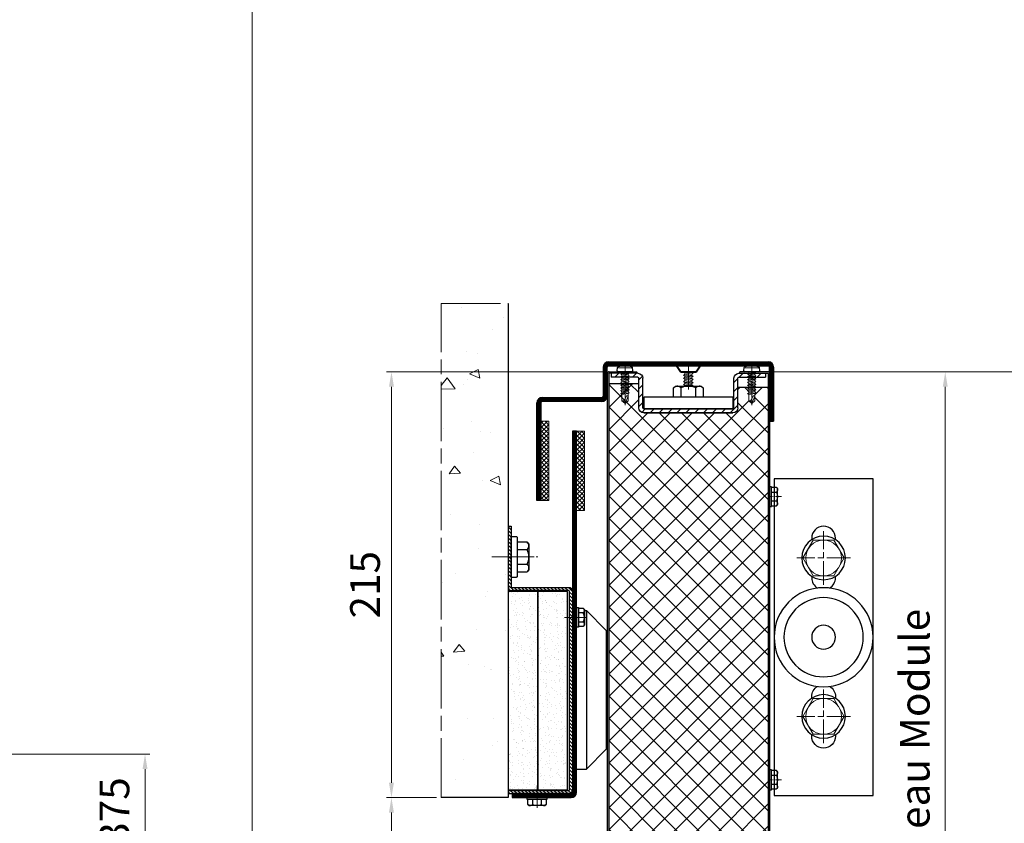
# Model space of a CAD drawing. Units: millimetres. Extents: x -15 to 627, y -35 to 885.
# Drawn here: x 292 to 491, y 374 to 536 of the extents above; entities that cross this region are included whole.
import ezdxf

# ---------------------------------------------------------------- set-up
doc = ezdxf.new("R2010")
doc.units = ezdxf.units.MM
doc.header["$PDMODE"] = 2
doc.header["$PDSIZE"] = 10
doc.linetypes.add('AM_ISO08W050', pattern=[18, 12, -1.5, 3, -1.5])
doc.linetypes.add('AM_ISO08W050x2', pattern=[9, 6, -0.75, 1.5, -0.75])
for name, color, linetype, lineweight in [('AEL-AM_0', 7, 'Continuous', 40), ('AEL-AM_1', 30, 'Continuous', 30), ('AEL-AM_2', 6, 'Continuous', 20), ('AEL-AM_7', 4, 'AM_ISO08W050', 18), ('AM_1', 30, 'Continuous', 30), ('AM_2', 6, 'Continuous', 20), ('AM_5', 3, 'Continuous', 20), ('AM_7', 4, 'AM_ISO08W050', 18), ('AM_8', 1, 'Continuous', 15), ('AM_BOR', 7, 'Continuous', 40)]:
    doc.layers.add(name, color=color, linetype=linetype, lineweight=lineweight)
doc.layers.add('AM_VIEWS', color=1, linetype='Continuous', lineweight=15, plot=False)
doc.styles.get("Standard").update_dxf_attribs({"font": 'arial.ttf'})
doc.dimstyles.new('MAL-ISO$0', dxfattribs={"dimtxt": 3, "dimasz": 3, "dimexe": 1, "dimexo": 1, "dimgap": 1.5, "dimtad": 1, "dimtxsty": 'Standard', "dimcen": 0, "dimclrd": 256, "dimclre": 256, "dimclrt": 3, "dimadec": 1, "dimazin": 2, "dimtp": 0.1, "dimtm": 0.1, "dimtfac": 0.71, "dimtmove": 0, "dimatfit": 3, "dimfxl": 1, "dimlwd": -1, "dimlwe": -1, "dimarcsym": 1})
pattern_1 = [(172.5, (521.5949, -376.0901), (-1.339014, -1.4295254), [0, -1.54432, 0, -1.7272, 0, -1.651]), (142.5, (521.595, -376.09), (-3.298931, -0.756044), [0, -0.83312, 0, -1.39192, 0, -0.5334]), (102.5, (522.4786, -376.9737), (-2.2413292, 2.2331993), [0, -0.508, 0, -1.8288, 0, -2.3876]), (92.5, (522.4786, -376.9737), (-2.790203, 1.529124), [0, -0.254, 0, -1.19888, 0, -1.3716])]
pattern_2 = [(45, (-1271.83656, 2318.2886), (-0.28284271, 0.28284271), [])]

# ---------------------------------------------------------------- blocks, each defined once
blk = doc.blocks.new('palusol p ou pl ou ef (br ou dl) 40x4')
at = {"layer": 'AM_8'}
h = blk.add_hatch(dxfattribs=at)
h.set_pattern_fill('ANSI37', color=256, scale=0.5, style=0, double=1)
h.set_pattern_definition([(45, (-261.4427, 1055.6328), (-1.122532, 1.122532), []), (135, (-261.4427, 1055.6328), (-1.122532, -1.122532), [])])
h.paths.add_polyline_path([(-20, 4), (-20, 0), (20, 0), (20, 4)])
at = {"layer": 'AEL-AM_2'}
blk.add_lwpolyline([(-20, 0), (20, 0), (20, 4), (-20, 4)], close=True, dxfattribs=at)
blk = doc.blocks.new('corniere v-1')
at = {"layer": 'AM_8'}
h = blk.add_hatch(dxfattribs=at)
h.set_pattern_fill('ANSI31', color=256, style=0)
h.set_pattern_definition([(45, (-20, -39), (-2.24506, 2.24506), [])])
h.paths.add_polyline_path([(-2.5, 23, -0.414214), (-2, 22.5), (-2, -22.5, -0.414214), (-2.5, -23), (-17.5, -23, 0.414214), (-20, -25.5), (-20, -39), (-18, -39), (-18, -25.5, -0.414214), (-17.5, -25), (-2.5, -25, 0.414214), (0, -22.5), (0, 22.5, 0.414214), (-2.5, 25), (-17.5, 25, -0.414214), (-18, 25.5), (-18, 39), (-20, 39), (-20, 25.5, 0.414214), (-17.5, 23)])
at = {"layer": 'AEL-AM_1', "linetype": 'Continuous'}
for p, q in [((-20, 26), (-20, 39)), ((-20, 39), (-18, 39)), ((-20, 25.5), (-20, 39)), ((-18, 25.5), (-18, 39)), ((-2.5, 25), (-17.5, 25)), ((-2.5, 23), (-17.5, 23)), ((-2.5, -23), (-17.5, -23)), ((-20, -25.5), (-20, -39)), ((-18, -25.5), (-18, -39)), ((-2.5, -25), (-17.5, -25)), ((-20, -39), (-18, -39))]:
    blk.add_line(p, q, dxfattribs=at)
at = {"layer": 'AEL-AM_1'}
for p, q in [((-2, 22.5), (-2, -22.5)), ((0, 22.5), (0, -22.5))]:
    blk.add_line(p, q, dxfattribs=at)
at = {"layer": 'AEL-AM_1', "linetype": 'Continuous'}
for centre, radius, start, end in [((-17.5, 25.5), 2.5, 180, 270), ((-17.5, 25.5), 0.5, 180, 270), ((-2.5, 22.5), 2.5, 0, 90), ((-2.5, 22.5), 0.5, 0, 90), ((-17.5, -25.5), 2.5, 90, 180), ((-2.5, -22.5), 2.5, 270, 0), ((-2.5, -22.5), 0.5, 270, 0), ((-17.5, -25.5), 0.5, 90, 180)]:
    blk.add_arc(centre, radius, start, end, dxfattribs=at)
blk = doc.blocks.new('VIS_AUTO_TB_Ø4_2X16', base_point=(-364.05, 983.08))
at = {"layer": 'AM_1'}
for p, q in [((-368.05, 983.58), (-367.9, 985.28)), ((-360.05, 983.58), (-360.2, 985.28)), ((-360.55, 983.08), (-367.55, 983.08))]:
    blk.add_line(p, q, dxfattribs=at)
for centre, radius, start, end in [((-367.65, 985.26), 0.25, 108.0372, 174.8932), ((-364.05, 974.21), 11.87, 71.9628, 108.0372), ((-360.45, 985.26), 0.25, 5.1068, 71.9628), ((-367.55, 983.58), 0.5, 180, 270), ((-360.55, 983.58), 0.5, 270, 0)]:
    blk.add_arc(centre, radius, start, end, dxfattribs=at)
at = {"layer": 'AM_2'}
for p, q in [((-360.7, 985.07), (-367.4, 985.07)), ((-361.95, 982.34), (-366.15, 982.05)), ((-366.15, 982.05), (-365.62, 982.34)), ((-365.62, 981.49), (-366.15, 982.05)), ((-366.15, 980.65), (-365.62, 980.94)), ((-361.95, 980.94), (-366.15, 980.65)), ((-365.62, 980.09), (-366.15, 980.65)), ((-361.95, 979.5), (-366.15, 979.21)), ((-366.15, 979.21), (-365.62, 979.5)), ((-365.62, 982.34), (-365.62, 983.08)), ((-365.62, 982.34), (-362.48, 982.91)), ((-362.48, 982.05), (-365.62, 981.49)), ((-362.48, 981.51), (-365.62, 980.94)), ((-365.62, 980.94), (-365.62, 981.49)), ((-362.48, 980.65), (-365.62, 980.09)), ((-365.62, 979.5), (-365.62, 980.09)), ((-365.62, 979.5), (-362.48, 980.07)), ((-362.48, 983.08), (-362.48, 982.91)), ((-362.48, 982.91), (-361.95, 982.34)), ((-361.95, 982.34), (-362.48, 982.05)), ((-362.48, 982.05), (-362.48, 981.51)), ((-362.48, 981.51), (-361.95, 980.94)), ((-361.95, 980.94), (-362.48, 980.65)), ((-362.48, 980.65), (-362.48, 980.07)), ((-362.48, 980.07), (-361.95, 979.5)), ((-361.95, 979.5), (-362.48, 979.21)), ((-365.62, 978.65), (-366.15, 979.21)), ((-361.95, 978.1), (-366.15, 977.81)), ((-366.15, 977.81), (-365.62, 978.1)), ((-365.62, 977.25), (-366.15, 977.81)), ((-361.95, 976.7), (-366.15, 976.41)), ((-366.15, 976.41), (-365.62, 976.66)), ((-365.62, 975.85), (-366.15, 976.41)), ((-361.95, 975.3), (-366.15, 975.01)), ((-366.15, 975.01), (-365.62, 975.3)), ((-365.62, 974.45), (-366.15, 975.01)), ((-362.48, 979.21), (-365.62, 978.65)), ((-362.48, 978.67), (-365.62, 978.1)), ((-365.62, 978.1), (-365.62, 978.65)), ((-362.48, 977.81), (-365.62, 977.25)), ((-365.62, 976.66), (-365.62, 977.25)), ((-362.48, 977.23), (-365.62, 976.66)), ((-362.48, 976.41), (-365.62, 975.85)), ((-362.48, 975.87), (-365.62, 975.3)), ((-365.62, 975.3), (-365.62, 975.85)), ((-362.48, 975.01), (-365.62, 974.45)), ((-365.62, 973.9), (-362.48, 974.47)), ((-365.62, 973.9), (-365.62, 974.45)), ((-362.48, 979.21), (-362.48, 978.67)), ((-362.48, 978.67), (-361.95, 978.1)), ((-361.95, 978.1), (-362.48, 977.81)), ((-362.48, 977.81), (-362.48, 977.23)), ((-362.48, 977.23), (-361.95, 976.7)), ((-361.95, 976.7), (-362.48, 976.41)), ((-362.48, 976.41), (-362.48, 975.87)), ((-362.48, 975.87), (-361.95, 975.3)), ((-361.95, 975.3), (-362.48, 975.01)), ((-362.48, 975.01), (-362.48, 974.47)), ((-362.48, 974.47), (-361.95, 973.9)), ((-361.95, 973.9), (-366.15, 973.61)), ((-366.15, 973.61), (-365.62, 973.9)), ((-365.62, 973.05), (-366.15, 973.61)), ((-361.95, 972.5), (-366.15, 972.21)), ((-366.15, 972.21), (-365.62, 972.5)), ((-365.62, 971.65), (-366.15, 972.21)), ((-362.48, 973.61), (-365.62, 973.05)), ((-365.62, 972.5), (-362.48, 973.07)), ((-365.62, 972.5), (-365.62, 973.05)), ((-362.48, 972.21), (-365.62, 971.65)), ((-365.62, 971.65), (-365.62, 968.39)), ((-364.65, 968.39), (-363.37, 970.71)), ((-364.05, 967.08), (-362.48, 970.71)), ((-361.95, 973.9), (-362.48, 973.61)), ((-362.48, 973.61), (-362.48, 973.07)), ((-362.48, 973.07), (-361.95, 972.5)), ((-361.95, 972.5), (-362.48, 972.21)), ((-362.48, 971.02), (-362.48, 972.21)), ((-362.48, 968.39), (-362.48, 971.02)), ((-364.65, 968.39), (-365.62, 968.39)), ((-365.62, 968.39), (-364.05, 967.08)), ((-364.05, 967.08), (-364.65, 968.39)), ((-364.05, 967.08), (-362.48, 968.39))]:
    blk.add_line(p, q, dxfattribs=at)
blk.add_lwpolyline([(-362.48, 970.71), (-362.48, 970.72), (-362.48, 970.74), (-362.48, 970.75), (-362.49, 970.77), (-362.49, 970.78), (-362.49, 970.79), (-362.49, 970.8), (-362.5, 970.82), (-362.5, 970.83), (-362.51, 970.84), (-362.51, 970.85), (-362.52, 970.86), (-362.53, 970.87), (-362.53, 970.88), (-362.54, 970.89), (-362.55, 970.9), (-362.56, 970.91), (-362.56, 970.92), (-362.57, 970.92), (-362.58, 970.93), (-362.59, 970.94), (-362.6, 970.95), (-362.61, 970.95), (-362.62, 970.96), (-362.63, 970.96), (-362.64, 970.97), (-362.66, 970.98), (-362.67, 970.98), (-362.68, 970.99), (-362.69, 970.99), (-362.7, 971), (-362.71, 971), (-362.73, 971), (-362.74, 971.01), (-362.76, 971.01), (-362.78, 971.02), (-362.79, 971.02), (-362.8, 971.02), (-362.81, 971.03), (-362.82, 971.03), (-362.84, 971.03), (-362.85, 971.03), (-362.86, 971.03), (-362.87, 971.03), (-362.89, 971.03), (-362.9, 971.03), (-362.91, 971.03), (-362.92, 971.03), (-362.94, 971.03), (-362.95, 971.03), (-362.96, 971.03), (-362.97, 971.03), (-362.99, 971.03), (-363, 971.03), (-363.01, 971.03), (-363.02, 971.02), (-363.03, 971.02), (-363.05, 971.02), (-363.06, 971.01), (-363.07, 971.01), (-363.08, 971), (-363.09, 971), (-363.1, 970.99), (-363.11, 970.99), (-363.13, 970.98), (-363.14, 970.98), (-363.15, 970.97), (-363.16, 970.96), (-363.17, 970.96), (-363.18, 970.95), (-363.19, 970.94), (-363.2, 970.93), (-363.21, 970.93), (-363.22, 970.92), (-363.23, 970.91), (-363.24, 970.9), (-363.25, 970.89), (-363.25, 970.88), (-363.26, 970.88), (-363.27, 970.87), (-363.28, 970.86), (-363.29, 970.85), (-363.3, 970.84), (-363.3, 970.83), (-363.31, 970.82), (-363.32, 970.81), (-363.33, 970.8), (-363.33, 970.79), (-363.34, 970.78), (-363.35, 970.76), (-363.35, 970.75), (-363.36, 970.74), (-363.36, 970.73), (-363.37, 970.72), (-363.37, 970.71), (-363.37, 970.71)], dxfattribs=at)
at = {"layer": 'AM_7', "ltscale": 0.5}
blk.add_line((-364.05, 987.36), (-364.05, 966.3), dxfattribs=at)
blk = doc.blocks.new('TETE TH Ø4.8')
at = {"layer": 'AM_1', "linetype": 'Continuous'}
for p, q in [((-5, -1), (-5, 0)), ((5, 0), (-5, 0)), ((5, 0), (5, -1)), ((5, -1), (-5, -1)), ((-4.62, -3.43), (-4.62, -1)), ((-4, -4), (-4.62, -3.43)), ((4, -4), (-4, -4)), ((-2.31, -1), (-2.31, -3.43)), ((2.31, -3.43), (2.31, -1)), ((4.62, -3.43), (4, -4)), ((4.62, -1), (4.62, -3.43))]:
    blk.add_line(p, q, dxfattribs=at)
for centre, radius, start, end in [((-3.45, -2.57), 1.43, 227.5975, 322.8484), ((0, 1), 5, 242.5006, 297.4994), ((3.45, -2.57), 1.43, 217.1516, 312.4025)]:
    blk.add_arc(centre, radius, start, end, dxfattribs=at)
at = {"layer": 'AM_7', "ltscale": 0.25}
blk.add_line((0, -6), (0, 0), dxfattribs=at)
blk = doc.blocks.new('VIS_HM_DESSUS_69', base_point=(-1018.84, 1336.16))
at = {"layer": 'AEL-AM_2', "linetype": 'Continuous'}
for p, q in [((-1023.34, 1338.76), (-1018.84, 1341.36)), ((-1018.84, 1341.36), (-1014.34, 1338.76)), ((-1023.34, 1333.56), (-1023.34, 1338.76)), ((-1014.34, 1338.76), (-1014.34, 1333.56)), ((-1018.84, 1330.96), (-1023.34, 1333.56)), ((-1014.34, 1333.56), (-1018.84, 1330.96))]:
    blk.add_line(p, q, dxfattribs=at)
blk.add_circle((-1018.84, 1336.16), 4.5, dxfattribs=at)
blk = doc.blocks.new('GUIDAGE AU SOL')
at = {"layer": 'AM_1'}
blk.add_lwpolyline([(-80, -25), (-80, 25), (80, 25), (80, -25)], close=True, dxfattribs=at)
for points in [[(-49.22, -6), (-50, -6, -1), (-50, 6), (-49.22, 6)], [(-30.78, 6), (-30, 6, -0.266809), (-24.82, 3.02)], [(30.78, 6), (30, 6, 0.266809), (24.82, 3.02)], [(49.22, -6), (50, -6, 1), (50, 6), (49.22, 6)], [(-24.82, -3.02, -0.266809), (-30, -6), (-30.78, -6)], [(24.82, -3.02, 0.266809), (30, -6), (30.78, -6)]]:
    blk.add_lwpolyline(points, format="xyb", dxfattribs=at)
for centre, radius in [((0, 0), 25), ((0, 0), 20), ((-40, 0), 11), ((40, 0), 11), ((0, 0), 6)]:
    blk.add_circle(centre, radius, dxfattribs=at)
at = {"layer": 'AM_7'}
for p, q in [((-40, -13.58), (-40, 13.58)), ((40, -13.58), (40, 13.58)), ((-26.42, 0), (-53.58, 0)), ((53.58, 0), (26.42, 0))]:
    blk.add_line(p, q, dxfattribs=at)
at = {"layer": 'AM_1', "yscale": 2, "zscale": 2}
for p, xscale in [((-40, 0), -2), ((40, 0), 2)]:
    blk.add_blockref('VIS_HM_DESSUS_69', p, dxfattribs=dict(at, xscale=xscale))
blk = doc.blocks.new('chicane arriere ei60')
at = {"layer": 'AM_8'}
h = blk.add_hatch(dxfattribs=at)
h.set_pattern_fill('_U', color=256, scale=0.4, angle=45, style=0, pattern_type=0)
h.set_pattern_definition(pattern_2)
edge = h.paths.add_edge_path()
edge.add_line((0, 25.5), (0, 40.33))
edge.add_arc((-0.67, 40.33), 0.667, 0, 90)
edge.add_line((-0.67, 41), (-15.33, 41))
edge.add_arc((-15.33, 43.67), 2.67, -180, -90, ccw=False)
edge.add_line((-18, 43.67), (-18, 73.83))
edge.add_arc((-18.67, 73.83), 0.667, 0, 90)
edge.add_line((-18.67, 74.5), (-68, 74.5))
edge.add_line((-68, 74.5), (-68, 76.5))
edge.add_line((-68, 76.5), (-18.67, 76.5))
edge.add_arc((-18.67, 73.83), 2.67, 0, 90, ccw=False)
edge.add_line((-16, 73.83), (-16, 43.67))
edge.add_arc((-15.33, 43.67), 0.667, 180, 270)
edge.add_line((-15.33, 43), (-0.67, 43))
edge.add_arc((-0.67, 40.33), 2.67, 0, 90, ccw=False)
edge.add_line((2, 40.33), (2, 25.5))
edge.add_line((2, 25.5), (0, 25.5))
h = blk.add_hatch(dxfattribs=at)
h.set_pattern_fill('_U', color=256, scale=0.4, angle=45, style=0, pattern_type=0)
h.set_pattern_definition(pattern_2)
edge = h.paths.add_edge_path()
edge.add_line((2, 25.5), (0, 25.5))
edge.add_line((0, 25.5), (0, -40.33))
edge.add_arc((-0.67, -40.33), 0.667, 270, 360, ccw=False)
edge.add_line((-0.67, -41), (-28, -41))
edge.add_line((-28, -41), (-28, -43))
edge.add_line((-28, -43), (-0.67, -43))
edge.add_arc((-0.67, -40.33), 2.67, 270, 360)
edge.add_line((2, -40.33), (2, 25.5))
at = {"layer": 'AM_1'}
for p, q in [((-68, 76.5), (-18.67, 76.5)), ((-68, 74.5), (-68, 76.5)), ((-18.67, 74.5), (-68, 74.5)), ((-18, 43.67), (-18, 73.83)), ((-16, 73.83), (-16, 43.67)), ((-0.67, 43), (-15.33, 43)), ((-15.33, 41), (-0.67, 41)), ((0, 40.33), (0, -40.33)), ((2, 40.33), (2, -40.33)), ((-28, -41), (-0.67, -41)), ((-28, -41), (-28, -43)), ((-0.67, -43), (-28, -43))]:
    blk.add_line(p, q, dxfattribs=at)
for centre, radius, start, end in [((-18.67, 73.83), 2.67, 0, 90), ((-18.67, 73.83), 0.667, 0, 90), ((-15.33, 43.67), 2.67, 180, 270), ((-15.33, 43.67), 0.667, 180, 270), ((-0.67, 40.33), 2.67, 0, 90), ((-0.67, 40.33), 0.667, 0, 90), ((-0.67, -40.33), 2.67, 270, 0), ((-0.67, -40.33), 0.667, 270, 0)]:
    blk.add_arc(centre, radius, start, end, dxfattribs=at)
blk.add_blockref('palusol p ou pl ou ef (br ou dl) 40x4', (-48, 70.5), dxfattribs=at)
blk = doc.blocks.new('*D41')
at = {"layer": 'AM_5', "transparency": 16777216}
for p, q in [((410.25, 465.14), (366.28, 465.14)), ((367.28, 382.14), (367.28, 462.14)), ((376.36, 379.14), (366.28, 379.14))]:
    blk.add_line(p, q, dxfattribs=at)
for points in [[(366.78, 462.14), (367.78, 462.14), (367.28, 465.14)], [(366.78, 382.14), (367.78, 382.14), (367.28, 379.14)]]:
    blk.add_solid(points, dxfattribs=at)
at = {"layer": 'Defpoints', "color": 0, "transparency": 16777216}
for p in [(367.28, 465.14), (411.25, 465.14), (377.36, 379.14)]:
    blk.add_point(p, dxfattribs=at)
at = {"layer": 'AM_5', "color": 3, "transparency": 16777216, "insert": (362.72, 422.14), "char_height": 6, "attachment_point": 5, "rotation": 90}
blk.add_mtext('215', dxfattribs=at)
blk = doc.blocks.new('*D42')
at = {"layer": 'AM_5', "transparency": 16777216}
for p, q in [((444.27, 465.14), (500.84, 465.14)), ((499.84, 462.14), (499.84, 105.65)), ((444.38, 102.65), (500.84, 102.65))]:
    blk.add_line(p, q, dxfattribs=at)
for points in [[(499.34, 462.14), (500.34, 462.14), (499.84, 465.14)], [(499.34, 105.65), (500.34, 105.65), (499.84, 102.65)]]:
    blk.add_solid(points, dxfattribs=at)
at = {"layer": 'Defpoints', "color": 0, "transparency": 16777216}
for p in [(443.27, 465.14), (443.38, 102.65), (499.84, 102.65)]:
    blk.add_point(p, dxfattribs=at)
at = {"layer": 'AM_5', "color": 3, "transparency": 16777216, "insert": (494.45, 283.9), "char_height": 6, "attachment_point": 5, "rotation": 90}
blk.add_mtext('Largeur Vantail = Largeur de baie + 375', dxfattribs=at)
blk = doc.blocks.new('*D44')
at = {"layer": 'AM_5', "transparency": 16777216}
for p, q in [((281.54, 387.92), (318.51, 387.92)), ((317.51, 384.92), (317.51, 245.92)), ((281.54, 242.92), (318.51, 242.92))]:
    blk.add_line(p, q, dxfattribs=at)
for points in [[(317.01, 384.92), (318.01, 384.92), (317.51, 387.92)], [(317.01, 245.92), (318.01, 245.92), (317.51, 242.92)]]:
    blk.add_solid(points, dxfattribs=at)
at = {"layer": 'Defpoints', "color": 0, "transparency": 16777216}
for p in [(280.54, 387.92), (280.54, 242.92), (317.51, 242.92)]:
    blk.add_point(p, dxfattribs=at)
at = {"layer": 'AM_5', "color": 3, "transparency": 16777216, "insert": (312.11, 315.42), "char_height": 6, "attachment_point": 5, "rotation": 90}
blk.add_mtext('Largeur vantail = Largeur Baie + 375', dxfattribs=at)
blk = doc.blocks.new('*D63')
at = {"layer": 'AM_5', "transparency": 16777216}
for p, q in [((444.25, 465.14), (480.12, 465.14)), ((479.12, 276.81), (479.12, 462.14)), ((444.25, 273.81), (480.12, 273.81))]:
    blk.add_line(p, q, dxfattribs=at)
for points in [[(478.62, 462.14), (479.62, 462.14), (479.12, 465.14)], [(478.62, 276.81), (479.62, 276.81), (479.12, 273.81)]]:
    blk.add_solid(points, dxfattribs=at)
at = {"layer": 'Defpoints', "color": 0, "transparency": 16777216}
for p in [(443.25, 465.14), (479.12, 465.14), (443.25, 273.81)]:
    blk.add_point(p, dxfattribs=at)
at = {"layer": 'AM_5', "color": 3, "transparency": 16777216, "insert": (473.74, 369.48), "char_height": 6, "attachment_point": 5, "rotation": 90}
blk.add_mtext('Largeur Panneau Module', dxfattribs=at)
blk = doc.blocks.new('*D66')
at = {"layer": 'AM_5', "transparency": 16777216}
for p, q in [((376.36, 379.14), (366.28, 379.14)), ((367.28, 169.65), (367.28, 376.14)), ((365.78, 330.24), (354.92, 330.24)), ((354.92, 330.24), (354.92, 215.55)), ((365.78, 215.55), (365.78, 330.24)), ((354.92, 215.55), (365.78, 215.55)), ((376.29, 166.65), (366.28, 166.65))]:
    blk.add_line(p, q, dxfattribs=at)
for points in [[(366.78, 376.14), (367.78, 376.14), (367.28, 379.14)], [(366.78, 169.65), (367.78, 169.65), (367.28, 166.65)]]:
    blk.add_solid(points, dxfattribs=at)
at = {"layer": 'Defpoints', "color": 0, "transparency": 16777216}
for p in [(367.28, 379.14), (377.36, 379.14), (377.29, 166.65)]:
    blk.add_point(p, dxfattribs=at)
at = {"layer": 'AM_5', "color": 3, "transparency": 16777216, "insert": (360.35, 272.9), "char_height": 6, "attachment_point": 5, "rotation": 90}
blk.add_mtext('{\\fArial|b1|i0|c0|p34;Largeur de Baie : 700 à 4000}', dxfattribs=at)
blk = doc.blocks.new('*D69')
at = {"layer": 'AM_5', "transparency": 16777216}
for p, q in [((298.62, 601.42), (298.62, 548.2)), ((487.41, 589.34), (487.41, 548.2)), ((448.86, 559.91), (331.34, 559.91)), ((331.34, 559.91), (331.34, 550.7)), ((448.86, 550.7), (448.86, 559.91)), ((301.62, 549.2), (484.41, 549.2)), ((331.34, 550.7), (448.86, 550.7))]:
    blk.add_line(p, q, dxfattribs=at)
for points in [[(301.62, 549.7), (301.62, 548.7), (298.62, 549.2)], [(484.41, 549.7), (484.41, 548.7), (487.41, 549.2)]]:
    blk.add_solid(points, dxfattribs=at)
at = {"layer": 'Defpoints', "color": 0, "transparency": 16777216}
for p in [(298.62, 602.42), (487.41, 590.34), (487.41, 549.2)]:
    blk.add_point(p, dxfattribs=at)
at = {"layer": 'AM_5', "color": 3, "transparency": 16777216, "insert": (390.1, 555.3), "char_height": 6, "attachment_point": 5}
blk.add_mtext('{\\fArial|b1|i0|c0|p34;Hauteur de Baie: 1800 à 3000}', dxfattribs=at)

msp = doc.modelspace()

# ---------------------------------------------------------------- hatches: boundary and pattern name
at = {"layer": 'AM_8'}
h = msp.add_hatch(dxfattribs=at)
h.set_pattern_fill('AR-CONC', color=256, scale=0.12, angle=135, style=0)
h.set_pattern_definition([(185, (1384.408, 297.869), (-14.1064, 16.81136), [2.286, -25.146]), (130, (1384.408, 297.869), (-13.22124, -19.20215), [1.8288, -20.1168]), (235.451, (1383.233, 299.27), (-27.32763, -2.39066), [1.9428, -21.3708]), (181.1842, (1380.098, 293.558), (-19.4344, 26.5692), [3.429, -37.719]), (231.6356, (1378.478, 295.772), (-41.1392, -0.8503), [2.9142, -32.0562]), (126.184, (1380.098, 293.558), (-41.1392, -0.8503), [2.7432, -30.1752]), (156, (1379.02, 296.791), (-4.18743, 21.54247), [2.286, -25.146]), (101, (1379.02, 296.791), (-20.87294, -10.3848), [1.8288, -20.1168]), (206.4514, (1378.671, 298.586), (-25.06037, 11.1576), [1.9428, -21.3708]), (172.5, (1384.408, 297.869), (-7.43681, -6.912656), [0, -19.87296, 0, -20.4216, 0, -20.193]), (142.5, (1384.408, 297.869), (-14.17044, -2.83077), [0, -11.64336, 0, -19.41576, 0, -7.6962]), (102.5, (1389.2144, 293.0625), (-11.019143, 11.991344), [0, -7.62, 0, -23.7744, 0, -31.5468]), (92.5, (1391.37, 290.907), (-14.72669, 10.41167), [0, -9.906, 0, -15.78864, 0, -22.4028])])
h.paths.add_polyline_path([(390.848, 379.145), (390.848, 478.945), (377.29, 478.945), (377.29, 379.145)])
h = msp.add_hatch(color=256, dxfattribs=at)
edge = h.paths.add_edge_path()
edge.add_line((410.848, 323.828), (411.148, 323.828))
edge.add_line((411.148, 323.828), (411.148, 462.745))
edge.add_line((411.148, 462.745), (411.148, 464.745))
edge.add_arc((411.248, 464.745), 0.1, 90, 180, ccw=False)
edge.add_line((411.248, 464.845), (411.648, 464.845))
edge.add_line((411.648, 464.845), (416.848, 464.845))
edge.add_line((416.848, 464.845), (416.848, 465.145))
edge.add_line((416.848, 465.145), (411.248, 465.145))
edge.add_arc((411.248, 464.745), 0.4, 90, 180)
edge.add_line((410.848, 464.745), (410.848, 323.828))
h = msp.add_hatch(color=256, dxfattribs=at)
edge = h.paths.add_edge_path()
edge.add_line((443.248, 465.145), (437.648, 465.145))
edge.add_line((437.648, 465.145), (437.648, 464.845))
edge.add_line((437.648, 464.845), (442.848, 464.845))
edge.add_line((442.848, 464.845), (443.248, 464.845))
edge.add_arc((443.248, 464.745), 0.1, 0, 90, ccw=False)
edge.add_line((443.348, 464.745), (443.348, 462.045))
edge.add_line((443.348, 462.045), (443.348, 323.828))
edge.add_line((443.348, 323.828), (443.648, 323.828))
edge.add_line((443.648, 323.828), (443.648, 464.745))
edge.add_arc((443.248, 464.745), 0.4, 360, 450)
h = msp.add_hatch(dxfattribs=at)
h.set_pattern_fill('ANSI37', color=256)
h.set_pattern_definition([(45, (-15.352, 0), (-2.245064, 2.245064), []), (135, (-15.352, 0), (-2.245064, -2.245064), [])])
edge = h.paths.add_edge_path()
edge.add_line((443.348, 462.045), (441.04, 462.045))
edge.add_line((441.04, 462.045), (440.888, 462.034))
edge.add_line((440.888, 462.034), (440.674, 461.918))
edge.add_line((440.674, 461.918), (440.674, 461.699))
edge.add_line((440.674, 461.699), (440.888, 461.474))
edge.add_line((440.888, 461.474), (440.674, 461.358))
edge.add_line((440.674, 461.358), (440.674, 461.139))
edge.add_line((440.674, 461.139), (440.888, 460.914))
edge.add_line((440.888, 460.914), (440.674, 460.798))
edge.add_line((440.674, 460.798), (440.674, 460.208))
edge.add_line((440.674, 460.208), (440.675, 460.198))
edge.add_line((440.675, 460.198), (440.674, 460.197))
edge.add_line((440.674, 460.197), (440.674, 459.27))
edge.add_line((440.674, 459.27), (440.048, 458.745))
edge.add_line((440.048, 458.745), (439.421, 459.27))
edge.add_line((439.421, 459.27), (439.421, 460.573))
edge.add_line((439.421, 460.573), (439.208, 460.798))
edge.add_line((439.208, 460.798), (439.421, 460.914))
edge.add_line((439.421, 460.914), (439.421, 461.133))
edge.add_line((439.421, 461.133), (439.208, 461.358))
edge.add_line((439.208, 461.358), (439.421, 461.474))
edge.add_line((439.421, 461.474), (439.421, 461.693))
edge.add_line((439.421, 461.693), (439.088, 462.045))
edge.add_line((439.088, 462.045), (437.248, 462.045))
edge.add_line((437.248, 462.045), (437.248, 457.845))
edge.add_arc((436.248, 457.845), 1, 270, 360, ccw=False)
edge.add_line((436.248, 456.845), (418.248, 456.845))
edge.add_arc((418.248, 457.845), 1, 180, 270, ccw=False)
edge.add_line((417.248, 457.845), (417.248, 462.745))
edge.add_line((417.248, 462.745), (411.148, 462.745))
edge.add_line((411.148, 462.745), (411.148, 323.828))
edge.add_line((411.148, 323.828), (443.348, 323.828))
edge.add_line((443.348, 323.828), (443.348, 462.045))
h = msp.add_hatch(dxfattribs=at)
h.set_pattern_fill('_U', color=256, scale=0.16, angle=135, style=0, pattern_type=0)
h.set_pattern_definition([(135, (1787.60433, 1316.84923), (-0.113137085, -0.113137085), [])])
edge = h.paths.add_edge_path()
edge.add_line((403.581, 379.945), (391.648, 379.945))
edge.add_line((391.648, 379.945), (391.648, 379.145))
edge.add_line((391.648, 379.145), (403.581, 379.145))
edge.add_arc((403.581, 380.211), 1.067, 270, 360)
edge.add_line((404.648, 380.211), (404.648, 400.622))
edge.add_line((404.648, 400.622), (404.648, 453.145))
edge.add_line((404.648, 453.145), (403.848, 453.145))
edge.add_line((403.848, 453.145), (403.848, 380.211))
edge.add_arc((403.581, 380.211), 0.267, 270, 360, ccw=False)
h = msp.add_hatch(dxfattribs=at)
h.set_pattern_fill('_U', color=256, scale=0.5184, angle=315, style=0, pattern_type=0)
h.set_pattern_definition([(315, (1384.4082, 297.26876), (0.36656416, 0.36656416), [])])
edge = h.paths.add_edge_path()
edge.add_line((403.048, 380.545), (390.848, 380.545))
edge.add_line((390.848, 380.545), (390.848, 379.945))
edge.add_line((390.848, 379.945), (403.048, 379.945))
edge.add_arc((403.048, 380.745), 0.8, 270, 360)
edge.add_line((403.848, 380.745), (403.848, 420.745))
edge.add_arc((403.048, 420.745), 0.8, 360, 450)
edge.add_line((403.048, 421.545), (391.648, 421.545))
edge.add_arc((391.648, 421.745), 0.2, 180, 270, ccw=False)
edge.add_line((391.448, 421.745), (391.448, 433.945))
edge.add_line((391.448, 433.945), (390.848, 433.945))
edge.add_line((390.848, 433.945), (390.848, 421.745))
edge.add_arc((391.648, 421.745), 0.8, 180, 270)
edge.add_line((391.648, 420.945), (403.048, 420.945))
edge.add_arc((403.048, 420.745), 0.2, 0, 90, ccw=False)
edge.add_line((403.248, 420.745), (403.248, 380.745))
edge.add_arc((403.048, 380.745), 0.2, 270, 360, ccw=False)
h = msp.add_hatch(dxfattribs=at)
h.set_pattern_fill('AR-SAND', color=256, scale=0.04, angle=135, style=0)
h.set_pattern_definition(pattern_1)
h.paths.add_polyline_path([(396.848, 420.745), (390.848, 420.745), (390.848, 380.745), (396.848, 380.745)])
h = msp.add_hatch(dxfattribs=at)
h.set_pattern_fill('AR-SAND', color=256, scale=0.04, angle=135, style=0)
h.set_pattern_definition(pattern_1)
h.paths.add_polyline_path([(402.848, 420.745), (396.848, 420.745), (396.848, 380.745), (402.848, 380.745)])

# ---------------------------------------------------------------- linework, layer by layer
at = {"layer": 'AEL-AM_0', "linetype": 'Continuous'}
for p, q in [((425.674, 465.145), (424.841, 466.345)), ((428.821, 465.145), (429.654, 466.345)), ((425.674, 465.145), (428.821, 465.145))]:
    msp.add_line(p, q, dxfattribs=at)
at = {"layer": 'AEL-AM_1', "linetype": 'Continuous'}
for p, q in [((410.848, 464.745), (410.848, 323.828)), ((411.148, 464.745), (411.148, 462.745)), ((411.248, 465.145), (416.848, 465.145)), ((411.648, 464.845), (411.248, 464.845)), ((416.848, 464.845), (411.648, 464.845)), ((416.848, 464.845), (416.848, 465.145)), ((437.648, 464.845), (437.648, 465.145)), ((443.248, 465.145), (437.648, 465.145)), ((437.648, 464.845), (443.248, 464.845)), ((443.348, 464.745), (443.348, 462.045)), ((443.648, 464.745), (443.648, 323.828)), ((417.248, 462.745), (411.148, 462.745)), ((411.148, 462.745), (411.148, 323.828)), ((424.246, 461.887), (424.648, 462.245)), ((424.246, 460.045), (424.246, 461.887)), ((424.648, 462.245), (429.848, 462.245)), ((425.747, 461.887), (425.747, 460.045)), ((428.749, 460.045), (428.749, 461.887)), ((429.848, 462.245), (430.25, 461.887)), ((430.25, 461.887), (430.25, 460.045)), ((437.248, 462.045), (443.348, 462.045)), ((443.348, 462.045), (443.348, 323.828)), ((436.248, 460.045), (418.248, 460.045)), ((418.248, 460.045), (418.248, 457.645)), ((430.25, 460.045), (424.246, 460.045)), ((436.248, 460.045), (436.248, 457.645)), ((436.248, 457.645), (418.248, 457.645)), ((436.248, 456.845), (418.248, 456.845)), ((436.248, 456.845), (418.248, 456.845)), ((436.148, 456.845), (418.248, 456.845))]:
    msp.add_line(p, q, dxfattribs=at)
for centre, radius, start, end in [((411.248, 464.745), 0.4, 90, 180), ((411.248, 464.745), 0.1, 90, 180), ((443.248, 464.745), 0.4, 0, 90), ((443.248, 464.745), 0.1, 0, 90), ((425.007, 461.3), 0.944, 38.423, 131.62988), ((427.248, 458.914), 3.33, 63.20945, 116.79055), ((429.489, 461.3), 0.944, 48.37012, 141.577)]:
    msp.add_arc(centre, radius, start, end, dxfattribs=at)
at = {"layer": 'AEL-AM_2', "linetype": 'Continuous'}
for p, q in [((426.359, 465.145), (426.288, 465.07)), ((426.288, 465.07), (426.532, 464.937)), ((426.288, 465.07), (428.241, 464.937)), ((426.532, 464.687), (426.288, 464.43)), ((426.288, 464.43), (426.532, 464.297)), ((426.288, 464.43), (428.241, 464.297)), ((426.532, 464.047), (426.288, 463.79)), ((426.288, 463.79), (428.241, 463.657)), ((426.288, 463.79), (426.532, 463.657)), ((426.532, 463.407), (426.288, 463.15)), ((426.532, 464.937), (427.964, 464.68)), ((426.532, 464.937), (426.532, 464.687)), ((426.532, 464.687), (427.964, 464.43)), ((426.532, 464.297), (426.532, 464.047)), ((426.532, 464.297), (427.964, 464.04)), ((426.532, 464.047), (427.964, 463.79)), ((426.532, 463.657), (427.964, 463.4)), ((426.532, 463.657), (426.532, 463.407)), ((426.532, 463.407), (427.964, 463.15)), ((427.546, 465.145), (427.964, 465.07)), ((427.964, 465.145), (427.964, 465.07)), ((428.241, 464.937), (427.964, 465.07)), ((427.964, 464.68), (428.241, 464.937)), ((427.964, 464.43), (427.964, 464.68)), ((428.241, 464.297), (427.964, 464.43)), ((427.964, 464.04), (428.241, 464.297)), ((427.964, 463.79), (427.964, 464.04)), ((428.241, 463.657), (427.964, 463.79)), ((427.964, 463.4), (428.241, 463.657)), ((427.964, 463.15), (427.964, 463.4)), ((426.288, 463.15), (426.532, 463.017)), ((426.288, 463.15), (428.241, 463.017)), ((426.532, 462.767), (426.288, 462.51)), ((426.288, 462.51), (428.241, 462.377)), ((426.288, 462.51), (426.532, 462.377)), ((426.532, 463.017), (427.964, 462.76)), ((426.532, 463.017), (426.532, 462.767)), ((426.532, 462.767), (427.964, 462.51)), ((426.532, 462.377), (426.532, 462.245)), ((426.532, 462.377), (427.27, 462.245)), ((428.241, 463.017), (427.964, 463.15)), ((427.964, 462.76), (428.241, 463.017)), ((427.964, 462.51), (427.964, 462.76)), ((428.241, 462.377), (427.964, 462.51)), ((428.098, 462.245), (428.241, 462.377))]:
    msp.add_line(p, q, dxfattribs=at)
at = {"layer": 'AEL-AM_7'}
for p, q in [((377.29, 379.145), (377.29, 478.945)), ((377.29, 478.945), (390.848, 478.945)), ((427.248, 461.575), (427.248, 466.345)), ((388.56, 427.745), (396.09, 427.745)), ((406.7, 415.545), (402.212, 415.545)), ((396.681, 377.092), (396.681, 381.58))]:
    msp.add_line(p, q, dxfattribs=at)
at = {"layer": 'AM_1', "linetype": 'Continuous'}
for p, q in [((390.848, 478.945), (390.848, 379.145)), ((391.448, 424.225), (391.448, 431.265)), ((394.693, 430.72), (392.648, 430.72)), ((394.693, 430.72), (395.048, 430.321)), ((395.048, 430.321), (395.048, 425.168)), ((392.648, 429.232), (394.693, 429.232)), ((394.693, 426.257), (392.648, 426.257)), ((392.648, 424.769), (394.693, 424.769)), ((395.048, 425.168), (394.693, 424.769)), ((404.648, 417.545), (404.648, 413.545)), ((404.648, 417.545), (405.048, 417.545)), ((405.048, 417.545), (405.048, 413.545)), ((405.048, 417.392), (406.022, 417.392)), ((406.022, 416.468), (405.048, 416.468)), ((406.022, 417.392), (406.248, 417.145)), ((406.248, 417.145), (406.248, 413.945)), ((406.248, 416.906), (406.648, 416.906)), ((406.648, 416.906), (410.648, 412.906)), ((405.048, 414.621), (406.022, 414.621)), ((406.022, 413.697), (405.048, 413.697)), ((406.248, 413.945), (406.022, 413.697)), ((405.048, 413.545), (404.648, 413.545)), ((410.648, 412.906), (410.648, 388.906)), ((410.648, 388.906), (406.648, 384.906)), ((404.648, 384.906), (406.648, 384.906)), ((390.848, 379.145), (377.29, 379.145)), ((394.681, 378.745), (394.681, 379.145)), ((398.681, 379.145), (394.681, 379.145)), ((398.681, 378.745), (394.681, 378.745)), ((394.834, 377.771), (394.834, 378.745)), ((395.757, 378.745), (395.757, 377.771)), ((397.605, 377.771), (397.605, 378.745)), ((398.529, 378.745), (398.529, 377.771)), ((398.681, 379.145), (398.681, 378.745)), ((395.081, 377.545), (394.834, 377.771)), ((398.281, 377.545), (395.081, 377.545)), ((398.529, 377.771), (398.281, 377.545))]:
    msp.add_line(p, q, dxfattribs=at)
at = {"layer": 'AM_1'}
for p, q in [((404.648, 453.145), (403.848, 453.145)), ((403.848, 453.145), (403.848, 380.211)), ((404.648, 380.211), (404.648, 453.145)), ((390.848, 433.945), (391.448, 433.945)), ((391.448, 433.945), (391.448, 421.745)), ((403.048, 421.545), (391.648, 421.545)), ((403.048, 420.945), (391.648, 420.945)), ((403.248, 380.745), (403.248, 420.745)), ((403.848, 420.745), (403.848, 380.745)), ((406.648, 416.906), (406.648, 384.906)), ((403.048, 380.545), (390.848, 380.545)), ((390.848, 380.545), (390.848, 379.945)), ((390.848, 379.945), (403.581, 379.945)), ((403.581, 379.945), (391.648, 379.945)), ((391.648, 379.945), (391.648, 379.145)), ((391.648, 379.145), (403.581, 379.145))]:
    msp.add_line(p, q, dxfattribs=at)
msp.add_lwpolyline([(391.448, 423.825), (391.448, 431.665, -0.4142136), (391.648, 431.865), (392.448, 431.865, -0.4142136), (392.648, 431.665), (392.648, 423.825, -0.4142136), (392.448, 423.625), (391.648, 423.625, -0.4142136)], format="xyb", close=True, dxfattribs=at)
for points in [[(390.848, 420.745), (390.848, 380.745), (396.848, 380.745), (396.848, 420.745)], [(396.848, 420.745), (396.848, 380.745), (402.848, 380.745), (402.848, 420.745)]]:
    msp.add_lwpolyline(points, close=True, dxfattribs=at)
at = {"layer": 'AM_1', "linetype": 'Continuous'}
for centre, radius, start, end in [((394.09, 429.976), 0.957, 309.02164, 50.97836), ((391.66, 427.745), 3.378, 333.87137, 26.12863), ((394.113, 425.524), 0.935, 318.3432, 51.62094), ((405.677, 416.923), 0.571, 307.15157, 42.40253), ((404.247, 415.545), 2.001, 332.5006, 27.4994), ((405.677, 414.166), 0.571, 317.59747, 52.84843), ((395.302, 378.115), 0.571, 227.59747, 322.84843), ((396.681, 379.545), 2.001, 242.5006, 297.4994), ((398.06, 378.115), 0.571, 217.15157, 312.40253)]:
    msp.add_arc(centre, radius, start, end, dxfattribs=at)
at = {"layer": 'AM_1'}
for centre, radius, start, end in [((391.648, 421.745), 0.8, 180, 270), ((391.648, 421.745), 0.2, 180, 270), ((403.048, 420.745), 0.8, 0, 90), ((403.048, 420.745), 0.2, 0, 90), ((403.048, 380.745), 0.8, 270, 0), ((403.048, 380.745), 0.2, 270, 0), ((403.581, 380.211), 1.067, 270, 0), ((403.581, 380.211), 0.267, 270, 0)]:
    msp.add_arc(centre, radius, start, end, dxfattribs=at)
at = {"layer": 'AM_7', "linetype": 'AM_ISO08W050x2'}
for p, q in [((387.535, 427.745), (396.848, 427.745)), ((403.448, 415.545), (405.048, 415.545)), ((396.681, 378.745), (396.681, 380.345))]:
    msp.add_line(p, q, dxfattribs=at)
at = {"layer": 'AM_VIEWS'}
for points in [[(49.52, 543.205), (49.52, 36.639), (339.169, 36.639), (339.169, 543.205)], [(339.169, 36.639), (339.169, 543.205), (519.909, 543.205), (519.909, 36.639)]]:
    msp.add_lwpolyline(points, close=True, dxfattribs=at)

# ---------------------------------------------------------------- block references
at = {"layer": 'AM_1', "yscale": 0.4, "zscale": 0.4, "rotation": 90}
for name, p, xscale in [('chicane arriere ei60', (427.248, 466.345), 0.4), ('corniere v-1', (427.248, 456.845), -0.4), ('palusol p ou pl ou ef (br ou dl) 40x4', (406.248, 445.145), 0.4)]:
    msp.add_blockref(name, p, dxfattribs=dict(at, xscale=xscale))
at = {"layer": 'AM_2', "xscale": -0.4, "yscale": 0.4, "zscale": 0.4, "rotation": 90}
for name, p in [('GUIDAGE AU SOL', (454.548, 411.545)), ('TETE TH Ø4.8', (443.648, 439.945)), ('TETE TH Ø4.8', (443.648, 382.745))]:
    msp.add_blockref(name, p, dxfattribs=at)
at = {"layer": 'AM_BOR', "linetype": 'Continuous', "xscale": 0.4, "yscale": 0.4, "zscale": 0.4}
for p in [(414.448, 465.145), (440.048, 465.145)]:
    msp.add_blockref('VIS_AUTO_TB_Ø4_2X16', p, dxfattribs=at)

# ---------------------------------------------------------------- dimensions: what is measured, and where the dimension line sits
at = {"layer": 'AM_5'}
for base, p1, p2, angle, text, override, picture, middle in [((487.41, 549.198), (298.621, 602.42), (487.41, 590.342), 180, '{\\fArial|b1|i0|c0|p34;Hauteur de Baie: 1800 à 3000}', {"dimtxt": 6, "dimgap": -1.5, "dimdec": 0, "dimlfac": 2.5}, '*D69', (390.101, 549.198)), ((317.507, 242.921), (280.537, 387.921), (280.537, 242.921), 270, 'Largeur vantail = Largeur Baie + 375', {"dimtxt": 6, "dimdec": 0, "dimlfac": 15}, '*D44', (317.507, 315.421))]:
    dim = msp.add_linear_dim(base=base, p1=p1, p2=p2, angle=angle, text=text, dimstyle='MAL-ISO$0', override=override, dxfattribs=at)
    dim.commit()
    dim.dimension.update_dxf_attribs({"geometry": picture, "text_midpoint": middle, "dimtype": 160})
dim = msp.add_linear_dim(base=(367.281, 465.145), p1=(377.36, 379.145), p2=(411.248, 465.145), angle=90, dimstyle='MAL-ISO$0', override={"dimtxt": 6, "dimdec": 0, "dimlfac": 2.5}, dxfattribs=at)
dim.commit()
dim.dimension.update_dxf_attribs({"geometry": '*D41', "text_midpoint": (367.281, 422.145), "dimtype": 160})
for base, p1, p2, text, override, picture, middle in [((479.119, 465.145), (443.248, 273.81), (443.248, 465.145), 'Largeur Panneau Module', {"dimtxt": 6, "dimdec": 0, "dimlfac": 2.5}, '*D63', (473.737, 369.477)), ((499.845, 102.649), (443.27, 465.144), (443.381, 102.649), 'Largeur Vantail = Largeur de baie + 375', {"dimtxt": 6, "dimdec": 0, "dimlfac": 2.5}, '*D42', (494.45, 283.896)), ((367.281, 379.145), (377.29, 166.649), (377.36, 379.145), '{\\fArial|b1|i0|c0|p34;Largeur de Baie : 700 à 4000}', {"dimtxt": 6, "dimgap": -1.5, "dimdec": 0, "dimlfac": 2.5}, '*D66', (360.348, 272.897))]:
    dim = msp.add_linear_dim(base=base, p1=p1, p2=p2, angle=90, text=text, dimstyle='MAL-ISO$0', override=override, dxfattribs=at)
    dim.commit()
    dim.dimension.update_dxf_attribs({"geometry": picture, "text_midpoint": middle})

doc.saveas('drawing.dxf')
